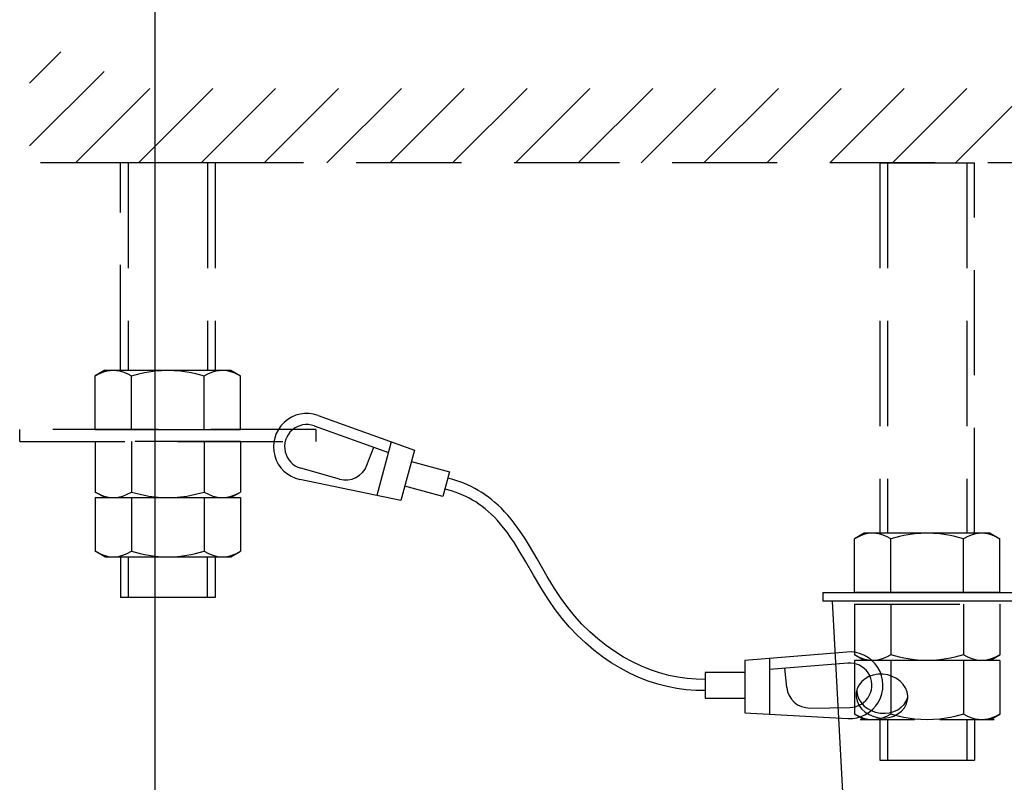
# Model space of a CAD drawing. Units: millimetres. Extents: x 2407 to 2542, y -97 to 17.
# Drawn here: x 2459 to 2468, y -4 to 3 of the extents above; entities that cross this region are included whole.
import ezdxf

# ---------------------------------------------------------------- set-up
doc = ezdxf.new("R2010")
doc.units = ezdxf.units.MM
doc.linetypes.add('HIDDEN2', pattern=[4.7625, 3.175, -1.5875])
doc.layers.add('GAIKEI', color=7, linetype='Continuous')
doc.layers.add('SUNPO', color=3, linetype='Continuous')
doc.styles.get("Standard").update_dxf_attribs({"font": 'monotxt.shx', "bigfont": 'bigfont.shx'})
doc.dimstyles.get("Standard").update_dxf_attribs({"dimscale": 0, "dimtxt": 2.5, "dimasz": 2.5, "dimexe": 1.25, "dimexo": 2, "dimtad": 1, "dimdec": 8, "dimtxsty": 'Standard', "dimblk": 'OPEN30', "dimcen": 2.5, "dimadec": 8, "dimazin": 2, "dimtfac": 1, "dimtdec": 8, "dimtmove": 0, "dimatfit": 3, "dimldrblk": 'OPEN30', "dimfxl": 1, "dimfrac": 2, "dimarcsym": 0})

# ---------------------------------------------------------------- blocks, each defined once
blk = doc.blocks.new('_Open30')
at = {"color": 0, "linetype": 'ByBlock', "lineweight": -2}
for p, q in [((-1, 0.2679), (0, 0)), ((0, 0), (-1, -0.2679)), ((0, 0), (-1, 0))]:
    blk.add_line(p, q, dxfattribs=at)
blk = doc.blocks.new('*D1')
at = {"layer": 'Defpoints', "color": 0, "ltscale": 0.3}
for p in [(2474.2197, 4.3068), (2460.1299, -11.3306), (2474.2197, -11.3306)]:
    blk.add_point(p, dxfattribs=at)
at = {"layer": 'SUNPO', "color": 0, "lineweight": -2, "ltscale": 0.3}
for p, q in [((2460.1299, -9.3306), (2460.1299, 5.5568)), ((2474.2197, -9.3306), (2474.2197, 5.5568)), ((2462.6299, 4.3068), (2471.7197, 4.3068))]:
    blk.add_line(p, q, dxfattribs=at)
at = {"layer": 'SUNPO', "color": 0, "lineweight": -2, "ltscale": 0.3, "xscale": 2.5, "yscale": 2.5, "zscale": 2.5, "rotation": 180}
blk.add_blockref('_Open30', (2460.1299, 4.3068), dxfattribs=at)
at = {"layer": 'SUNPO', "color": 0, "lineweight": -2, "ltscale": 0.3, "xscale": 2.5, "yscale": 2.5, "zscale": 2.5}
blk.add_blockref('_Open30', (2474.2197, 4.3068), dxfattribs=at)
at = {"layer": 'SUNPO', "color": 0, "ltscale": 0.3, "insert": (2467.1748, 6.1818), "char_height": 2.5, "width": 9.166667, "attachment_point": 5}
blk.add_mtext('φ212', dxfattribs=at)

msp = doc.modelspace()

# ---------------------------------------------------------------- linework, layer by layer
at = {"layer": 'GAIKEI', "color": 8, "linetype": 'HIDDEN2', "ltscale": 0.3}
for points in [[(2458.99307217, 1.70825179), (2459.84509409, 2.5602737)], [(2458.99307217, 2.27685121), (2459.27649868, 2.5602737)], [(2459.40854741, 1.55512345), (2460.41369767, 2.5602737)], [(2459.97714268, 1.55512345), (2460.98229294, 2.5602737)], [(2460.54573809, 1.55512345), (2461.55088835, 2.5602737)], [(2461.11434167, 1.55512345), (2462.11949193, 2.5602737)], [(2461.68293708, 1.55512345), (2462.68808733, 2.5602737)], [(2462.25154053, 1.55512345), (2463.25669078, 2.5602737)], [(2462.82013593, 1.55512345), (2463.82528619, 2.5602737)], [(2463.38873951, 1.55512345), (2464.39388977, 2.5602737)], [(2463.95733492, 1.55512345), (2464.96248517, 2.5602737)], [(2464.52593019, 1.55512345), (2465.53108045, 2.5602737)], [(2465.09453377, 1.55512345), (2466.09968403, 2.5602737)], [(2465.66312918, 1.55512345), (2466.66827943, 2.5602737)], [(2466.23173276, 1.55512345), (2467.23688302, 2.5602737)], [(2466.80032803, 1.55512345), (2467.80547829, 2.5602737)], [(2467.36893161, 1.55512345), (2468.37408187, 2.5602737)], [(2477.18802586, 1.55512345), (2458.99307217, 1.55512345)], [(2459.81666066, -0.32115703), (2459.81666066, 1.55512345)], [(2460.67103838, 1.55512345), (2459.81666066, 1.55512345)], [(2459.88367068, 1.55512345), (2459.88367068, -0.32115703)], [(2460.60402836, 1.55512345), (2460.60402836, -0.32115703)], [(2460.67103838, 1.55512345), (2460.67103838, -0.32115703)], [(2466.68656164, 1.55512345), (2466.68656164, -1.7953774)], [(2466.68656164, 1.55512345), (2467.54093936, 1.55512345)], [(2466.75357166, 1.55512345), (2466.75357166, -1.7953774)], [(2467.47392934, 1.55512345), (2467.47392934, -1.7953774)], [(2467.54093936, -1.7953774), (2467.54093936, 1.55512345)], [(2459.58615009, -0.37203224), (2459.62564285, -0.35141058), (2459.6649146, -0.33571321), (2459.69358538, -0.32767643), (2459.7221169, -0.32279301), (2459.75057498, -0.32115703)], [(2459.67426438, -0.32115703), (2459.58618279, -0.37200758)], [(2459.67426438, -0.32115703), (2459.75057498, -0.32115703)], [(2459.75057498, -0.32115703), (2459.77903293, -0.32279301), (2459.80756459, -0.32767643), (2459.83623523, -0.33571321), (2459.87550712, -0.35141058), (2459.91499974, -0.37203224)], [(2459.75057498, -0.32115703), (2460.24384952, -0.32115703)], [(2459.91499974, -0.37203224), (2459.99397708, -0.35141058), (2460.03331437, -0.34290339), (2460.07252072, -0.33571321), (2460.12987031, -0.32767643), (2460.18694167, -0.32279301), (2460.24384952, -0.32115703)], [(2460.24384952, -0.32115703), (2460.30075724, -0.32279301), (2460.3578286, -0.32767643), (2460.41517819, -0.33571321), (2460.45438454, -0.34290339), (2460.49372197, -0.35141058), (2460.57269917, -0.37203224)], [(2460.24384952, -0.32115703), (2460.73712406, -0.32115703)], [(2460.57269917, -0.37203224), (2460.61219192, -0.35141058), (2460.65146368, -0.33571321), (2460.68013445, -0.32767643), (2460.70866598, -0.32279301), (2460.73712406, -0.32115703)], [(2460.73712406, -0.32115703), (2460.74384798, -0.32124709)], [(2460.73712406, -0.32115703), (2460.74370887, -0.32115703)], [(2460.74370887, -0.32115703), (2460.81343467, -0.32115703)], [(2460.74384798, -0.32124709), (2460.77631406, -0.32425732), (2460.80891926, -0.33144334), (2460.8417208, -0.34263347), (2460.87157765, -0.3559627), (2460.90154882, -0.37203224)], [(2460.81343467, -0.32115703), (2460.90154882, -0.37203224)], [(2459.58615009, -0.85723717), (2459.58615009, -0.37203224)], [(2459.91499974, -0.85723717), (2459.91499974, -0.37203224)], [(2460.57269917, -0.85723717), (2460.57269917, -0.37203224)], [(2460.90154882, -0.85723717), (2460.90154882, -0.37203224)], [(2461.58404986, -0.85723717), (2458.90364918, -0.85723717)], [(2458.90364918, -0.96445158), (2458.90364918, -0.85723717)], [(2459.58615009, -0.85723717), (2459.91499974, -0.85723717)], [(2459.91499974, -0.85723717), (2460.57269917, -0.85723717)], [(2461.58404986, -0.85723717), (2461.58404986, -0.96445158)], [(2458.90364918, -0.96445158), (2461.58404986, -0.96445158)], [(2459.58615009, -0.96445158), (2459.58615009, -1.42285505)], [(2460.90154882, -0.96445158), (2459.58615009, -0.96445158)], [(2459.91499974, -0.96445158), (2459.91499974, -1.42285505)], [(2460.57269917, -0.96445158), (2460.57269917, -1.42285505)], [(2460.90154882, -0.96445158), (2460.90154882, -1.42285505)], [(2459.58615009, -1.42285505), (2459.62564285, -1.44347671), (2459.6649146, -1.45917394), (2459.69358538, -1.46721085), (2459.7221169, -1.47209012), (2459.75057498, -1.47373026)], [(2459.67426438, -1.47373026), (2459.58618279, -1.42287555)], [(2459.75057498, -1.47373026), (2459.77903293, -1.47209012), (2459.80756459, -1.46721085), (2459.83623523, -1.45917394), (2459.87550712, -1.44347671), (2459.91499974, -1.42285505)], [(2459.91499974, -1.42285505), (2459.99397708, -1.44347671), (2460.03331437, -1.4519839), (2460.07252072, -1.45917394), (2460.12987031, -1.46721085), (2460.18694167, -1.47209012), (2460.24384952, -1.47373026)], [(2460.24384952, -1.47373026), (2460.30075724, -1.47209012), (2460.3578286, -1.46721085), (2460.41517819, -1.45917394), (2460.45438454, -1.4519839), (2460.49372197, -1.44347671), (2460.57269917, -1.42285505)], [(2460.57269917, -1.42285505), (2460.61219192, -1.44347671), (2460.65146368, -1.45917394), (2460.68013445, -1.46721085), (2460.70866598, -1.47209012), (2460.73712406, -1.47373026)], [(2460.74384798, -1.47363618), (2460.77631406, -1.47062997), (2460.80891926, -1.4634398), (2460.8417208, -1.45225382), (2460.87157765, -1.43892043), (2460.90154882, -1.42285505)], [(2460.81343467, -1.47373026), (2460.90154882, -1.42285505)], [(2459.58615009, -1.47373026), (2459.58615009, -1.95893518)], [(2459.58615009, -1.47373026), (2459.91499974, -1.47373026)], [(2459.67426438, -1.47373026), (2459.75057498, -1.47373026)], [(2459.75057498, -1.47373026), (2460.24384952, -1.47373026)], [(2459.91499974, -1.47373026), (2459.91499974, -1.95893518)], [(2459.91499974, -1.47373026), (2460.57269917, -1.47373026)], [(2460.24384952, -1.47373026), (2460.73712406, -1.47373026)], [(2460.57269917, -1.47373026), (2460.57269917, -1.95893518)], [(2460.57269917, -1.47373026), (2460.90154882, -1.47373026)], [(2460.73712406, -1.47373026), (2460.74384798, -1.47363618)], [(2460.73712406, -1.47373026), (2460.74370887, -1.47373026)], [(2460.74370887, -1.47373026), (2460.81343467, -1.47373026)], [(2460.90154882, -1.47373026), (2460.90154882, -1.95893518)], [(2466.54416536, -1.7953774), (2466.45605107, -1.84625261)], [(2466.61375204, -1.79546746), (2466.58128582, -1.79847769), (2466.54868063, -1.80566371), (2466.51587909, -1.81685385), (2466.48602237, -1.83018308), (2466.45605107, -1.84625261)], [(2466.45605107, -2.33145754), (2466.45605107, -1.84625261)], [(2466.61389102, -1.7953774), (2466.54416536, -1.7953774)], [(2466.62047583, -1.7953774), (2466.61375204, -1.79546746)], [(2466.62047583, -1.7953774), (2466.61389102, -1.7953774)], [(2466.78490072, -1.84625261), (2466.74540796, -1.82563095), (2466.70613621, -1.80993359), (2466.67746543, -1.80189681), (2466.64893391, -1.79701339), (2466.62047583, -1.7953774)], [(2467.1137505, -1.7953774), (2466.62047583, -1.7953774)], [(2467.1137505, -1.7953774), (2467.05684265, -1.79701339), (2466.99977129, -1.80189681), (2466.9424217, -1.80993359), (2466.90321535, -1.81712376), (2466.86387805, -1.82563095), (2466.78490072, -1.84625261)], [(2466.78490072, -2.33145754), (2466.78490072, -1.84625261)], [(2467.44260015, -1.84625261), (2467.36362281, -1.82563095), (2467.32428552, -1.81712376), (2467.28507917, -1.80993359), (2467.22772958, -1.80189681), (2467.17065822, -1.79701339), (2467.1137505, -1.7953774)], [(2467.60702504, -1.7953774), (2467.1137505, -1.7953774)], [(2467.60702504, -1.7953774), (2467.57856696, -1.79701339), (2467.55003543, -1.80189681), (2467.52136466, -1.80993359), (2467.4820929, -1.82563095), (2467.44260015, -1.84625261)], [(2467.44260015, -2.33145754), (2467.44260015, -1.84625261)], [(2467.7714498, -1.84625261), (2467.73195704, -1.82563095), (2467.69268528, -1.80993359), (2467.66401451, -1.80189681), (2467.63548299, -1.79701339), (2467.60702504, -1.7953774)], [(2467.68333564, -1.7953774), (2467.60702504, -1.7953774)], [(2467.68333564, -1.7953774), (2467.7714171, -1.84622795)], [(2467.7714498, -2.33145754), (2467.7714498, -1.84625261)], [(2459.58615009, -1.95893518), (2459.62564285, -1.97955685), (2459.6649146, -1.99525408), (2459.69358538, -2.00329099), (2459.7221169, -2.00817026), (2459.75057498, -2.0098104)], [(2459.67426438, -2.0098104), (2459.58618279, -1.95895569)], [(2459.75057498, -2.0098104), (2459.77903293, -2.00817026), (2459.80756459, -2.00329099), (2459.83623523, -1.99525408), (2459.87550712, -1.97955685), (2459.91499974, -1.95893518)], [(2459.91499974, -1.95893518), (2459.99397708, -1.97955685), (2460.03331437, -1.98806404), (2460.07252072, -1.99525408), (2460.12987031, -2.00329099), (2460.18694167, -2.00817026), (2460.24384952, -2.0098104)], [(2460.24384952, -2.0098104), (2460.30075724, -2.00817026), (2460.3578286, -2.00329099), (2460.41517819, -1.99525408), (2460.45438454, -1.98806404), (2460.49372197, -1.97955685), (2460.57269917, -1.95893518)], [(2460.57269917, -1.95893518), (2460.61219192, -1.97955685), (2460.65146368, -1.99525408), (2460.68013445, -2.00329099), (2460.70866598, -2.00817026), (2460.73712406, -2.0098104)], [(2460.74384798, -2.00971631), (2460.77631406, -2.00671011), (2460.80891926, -1.99951993), (2460.8417208, -1.98833395), (2460.87157765, -1.97500057), (2460.90154882, -1.95893518)], [(2460.81343467, -2.0098104), (2460.90154882, -1.95893518)], [(2459.67426438, -2.0098104), (2459.75057498, -2.0098104)], [(2459.75057498, -2.0098104), (2460.24384952, -2.0098104)], [(2459.81666066, -2.0098104), (2459.81666066, -2.37638172)], [(2459.88367068, -2.0098104), (2459.88367068, -2.37638172)], [(2460.24384952, -2.0098104), (2460.73712406, -2.0098104)], [(2460.60402836, -2.37638172), (2460.60402836, -2.0098104)], [(2460.67103838, -2.0098104), (2460.67103838, -2.37638172)], [(2460.73712406, -2.0098104), (2460.74384798, -2.00971631)], [(2460.73712406, -2.0098104), (2460.74370887, -2.0098104)], [(2460.74370887, -2.0098104), (2460.81343467, -2.0098104)], [(2460.67103838, -2.37638172), (2459.81666066, -2.37638172)], [(2466.45605107, -2.43867196), (2466.45605107, -2.89707542)], [(2466.45605107, -2.43867196), (2467.7714498, -2.43867196)], [(2466.78490072, -2.43867196), (2466.78490072, -2.89707542)], [(2467.44260015, -2.43867196), (2467.44260015, -2.89707542)], [(2467.7714498, -2.43867196), (2467.7714498, -2.89707542)], [(2466.61375204, -2.94785655), (2466.58128582, -2.94485035), (2466.54868063, -2.93766017), (2466.51587909, -2.92647419), (2466.48602237, -2.9131408), (2466.45605107, -2.89707542)], [(2466.54416536, -2.94795063), (2466.45605107, -2.89707542)], [(2466.78490072, -2.89707542), (2466.74540796, -2.91769708), (2466.70613621, -2.93339431), (2466.67746543, -2.94143123), (2466.64893391, -2.9463105), (2466.62047583, -2.94795063)], [(2467.1137505, -2.94795063), (2467.05684265, -2.9463105), (2466.99977129, -2.94143123), (2466.9424217, -2.93339431), (2466.90321535, -2.92620427), (2466.86387805, -2.91769708), (2466.78490072, -2.89707542)], [(2467.44260015, -2.89707542), (2467.36362281, -2.91769708), (2467.32428552, -2.92620427), (2467.28507917, -2.93339431), (2467.22772958, -2.94143123), (2467.17065822, -2.9463105), (2467.1137505, -2.94795063)], [(2467.60702504, -2.94795063), (2467.57856696, -2.9463105), (2467.55003543, -2.94143123), (2467.52136466, -2.93339431), (2467.4820929, -2.91769708), (2467.44260015, -2.89707542)], [(2467.7714498, -2.89707542), (2467.73195704, -2.91769708), (2467.69268528, -2.93339431), (2467.66401451, -2.94143123), (2467.63548299, -2.9463105), (2467.60702504, -2.94795063)], [(2467.68333564, -2.94795063), (2467.7714171, -2.89709593)], [(2466.45605107, -2.94795063), (2466.45605107, -3.43315556)], [(2466.78490072, -2.94795063), (2466.45605107, -2.94795063)], [(2467.1137505, -2.94795063), (2466.62047583, -2.94795063)], [(2466.78490072, -2.94795063), (2466.78490072, -3.43315556)], [(2467.44260015, -2.94795063), (2466.78490072, -2.94795063)], [(2467.60702504, -2.94795063), (2467.1137505, -2.94795063)], [(2467.44260015, -2.94795063), (2467.44260015, -3.43315556)], [(2467.7714498, -2.94795063), (2467.44260015, -2.94795063)], [(2467.68333564, -2.94795063), (2467.60702504, -2.94795063)], [(2467.7714498, -2.94795063), (2467.7714498, -3.43315556)], [(2466.61375204, -3.48393669), (2466.58128582, -3.48093048), (2466.54868063, -3.47374031), (2466.51587909, -3.46255433), (2466.48602237, -3.44922094), (2466.45605107, -3.43315556)], [(2466.54416536, -3.48403077), (2466.45605107, -3.43315556)], [(2466.78490072, -3.43315556), (2466.74540796, -3.45377722), (2466.70613621, -3.46947445), (2466.67746543, -3.47751136), (2466.64893391, -3.48239063), (2466.62047583, -3.48403077)], [(2467.1137505, -3.48403077), (2467.05684265, -3.48239063), (2466.99977129, -3.47751136), (2466.9424217, -3.46947445), (2466.90321535, -3.46228441), (2466.86387805, -3.45377722), (2466.78490072, -3.43315556)], [(2467.44260015, -3.43315556), (2467.36362281, -3.45377722), (2467.32428552, -3.46228441), (2467.28507917, -3.46947445), (2467.22772958, -3.47751136), (2467.17065822, -3.48239063), (2467.1137505, -3.48403077)], [(2467.60702504, -3.48403077), (2467.57856696, -3.48239063), (2467.55003543, -3.47751136), (2467.52136466, -3.46947445), (2467.4820929, -3.45377722), (2467.44260015, -3.43315556)], [(2467.7714498, -3.43315556), (2467.73195704, -3.45377722), (2467.69268528, -3.46947445), (2467.66401451, -3.47751136), (2467.63548299, -3.48239063), (2467.60702504, -3.48403077)], [(2467.68333564, -3.48403077), (2467.7714171, -3.43317606)], [(2467.00021302, -3.48403077), (2466.50693017, -3.48403077)], [(2466.61389102, -3.48403077), (2466.54416536, -3.48403077)], [(2466.62047583, -3.48403077), (2466.61375204, -3.48393669)], [(2466.62047583, -3.48403077), (2466.61389102, -3.48403077)], [(2466.68656164, -3.48403077), (2466.68656164, -3.8506021)], [(2466.75357166, -3.48403077), (2466.75357166, -3.8506021)], [(2467.7205707, -3.48403077), (2467.22728785, -3.48403077)], [(2467.47392934, -3.48403077), (2467.47392934, -3.8506021)], [(2467.54093936, -3.48403077), (2467.54093936, -3.8506021)], [(2467.68333564, -3.48403077), (2467.60702504, -3.48403077)], [(2466.68656164, -3.8506021), (2467.54093936, -3.8506021)]]:
    msp.add_lwpolyline(points, dxfattribs=at)
at = {"layer": 'GAIKEI', "color": 1, "ltscale": 0.3}
for points in [[(2461.60327841, -0.72988089, 1.0715238444), (2461.43924734, -1.30874294)], [(2461.56926979, -0.8244678, 1.0351924181), (2461.44647092, -1.20706359)], [(2461.79612322, -1.30609281, 0.3901107412), (2462.04535653, -1.18014568)], [(2466.3960074, -3.47217697, 1.0715240599), (2466.38738626, -2.8705848)], [(2466.41534665, -3.37209266, 1.0351923819), (2466.39575516, -2.97075082)], [(2465.84383389, -3.19108951, 0.3901107613), (2466.05197726, -3.37725144)]]:
    msp.add_lwpolyline(points, format="xyb", dxfattribs=at)
for points in [[(2461.6032808, -0.7298798), (2462.4749018, -1.0432693)], [(2460.57269917, -0.85723717), (2460.90154882, -0.85723717)], [(2461.56926866, -0.82446846), (2462.23940153, -1.06541249)], [(2462.26550367, -0.96798127), (2462.13502565, -1.45493676)], [(2462.04535714, -1.18014825), (2462.10636306, -1.01757619)], [(2462.4749018, -1.0432693), (2462.3523583, -1.50060128)], [(2462.44707374, -1.14712585), (2462.79314215, -1.23985766)], [(2461.79612276, -1.30609478), (2461.44647146, -1.2070643)], [(2462.79314215, -1.23985766), (2462.73316685, -1.46367701)], [(2462.3523583, -1.50060128), (2461.43924858, -1.30874088)], [(2465.10607571, -3.11828138), (2465.02363007, -3.11729969), (2464.94097188, -3.1110053), (2464.85815822, -3.09938161), (2464.77529551, -3.08238372), (2464.69250637, -3.05997476), (2464.60996276, -3.0321262), (2464.52786075, -2.99881338), (2464.44643768, -2.96003227), (2464.36597983, -2.91581156), (2464.28681446, -2.86622897), (2464.2093096, -2.81139065), (2464.1338578, -2.75148088), (2464.06089287, -2.68673259), (2463.99085628, -2.61744852), (2463.92421428, -2.544005), (2463.86140874, -2.46683962), (2463.80279963, -2.38645949), (2463.74316782, -2.29605896), (2463.67621503, -2.18585067), (2463.58511518, -2.02832566), (2463.51481685, -1.90906633), (2463.47856336, -1.85068613), (2463.44112379, -1.79349603), (2463.41003181, -1.74871096), (2463.37777024, -1.70499737), (2463.34885421, -1.66822858), (2463.31882555, -1.63244549), (2463.29055577, -1.60094864), (2463.26118983, -1.57040481), (2463.23283816, -1.54291609), (2463.20339852, -1.51635587), (2463.17449884, -1.49215145), (2463.14451119, -1.46886721), (2463.11473622, -1.447489), (2463.08385707, -1.427035), (2463.05289603, -1.40818026), (2463.02082249, -1.3902662), (2462.98842985, -1.37373872), (2462.95488396, -1.35817631), (2462.92078189, -1.3438615), (2462.88550179, -1.33053642), (2462.84943646, -1.31837276), (2462.81213601, -1.30723985), (2462.77752667, -1.29813158)], [(2462.73316685, -1.46367701), (2462.38709844, -1.37094936)], [(2465.10607571, -3.21969207), (2465.02021095, -3.21863679), (2464.93421526, -3.21224832), (2464.84815416, -3.20052238), (2464.76214224, -3.18342638), (2464.67630201, -3.16094787), (2464.59079709, -3.13305843), (2464.50581579, -3.09974963), (2464.42157067, -3.06101771), (2464.33828258, -3.0168829), (2464.25631968, -2.96742696), (2464.1760008, -2.91274826), (2464.09760444, -2.85293659), (2464.02153923, -2.78820867), (2463.94827155, -2.71885518), (2463.87824313, -2.64521117), (2463.84451726, -2.60683091), (2463.81177295, -2.56752646), (2463.74963, -2.4867046), (2463.69027641, -2.40105253), (2463.62701279, -2.30110187), (2463.55217453, -2.17432923), (2463.48370852, -2.05553615), (2463.41457174, -1.93950791), (2463.37894814, -1.88322995), (2463.34213029, -1.82837528), (2463.3125762, -1.78705034), (2463.28196682, -1.74691134), (2463.25431863, -1.71300145), (2463.22566434, -1.68019992), (2463.19860516, -1.65135746), (2463.17058881, -1.62358664), (2463.14344787, -1.59863774), (2463.11536612, -1.57474009), (2463.08767704, -1.55298153), (2463.05904728, -1.53225359), (2463.03041752, -1.51321471), (2463.0008716, -1.49521072), (2462.97098205, -1.4785972), (2462.94018465, -1.4630309), (2462.87637302, -1.43533767), (2462.80879851, -1.41190213), (2462.75322415, -1.39656474)], [(2466.16962252, -2.33145754), (2467.08716562, -2.33145754)], [(2466.16962252, -2.33145754), (2466.16962252, -2.4118705)], [(2466.78490072, -2.33145754), (2466.45605107, -2.33145754)], [(2467.44260015, -2.33145754), (2466.78490072, -2.33145754)], [(2467.08716562, -2.33145754), (2468.17609474, -2.33145754)], [(2467.7714498, -2.33145754), (2467.44260015, -2.33145754)], [(2467.08716562, -2.4118705), (2466.16962252, -2.4118705)], [(2466.36374866, -4.36185623), (2466.25717231, -2.4118705)], [(2468.17609474, -2.4118705), (2467.08716562, -2.4118705)], [(2466.38738872, -2.87058475), (2465.46435683, -2.94770511)], [(2465.68609847, -2.92917764), (2465.68609847, -3.433307)], [(2465.46435683, -2.94770511), (2465.46435683, -3.42116787)], [(2466.3957568, -2.97075213), (2465.68609847, -3.03004434)], [(2465.84383214, -3.19109098), (2465.8269814, -3.01827349)], [(2466.61389102, -2.94795063), (2466.54416536, -2.94795063)], [(2466.62047583, -2.94795063), (2466.61375204, -2.94785655)], [(2466.62047583, -2.94795063), (2466.61389102, -2.94795063)], [(2465.46435683, -3.0552263), (2465.10607571, -3.0552263)], [(2465.10607571, -3.0552263), (2465.10607571, -3.2869393)], [(2465.10607571, -3.2869393), (2465.46435683, -3.2869393)], [(2466.05197866, -3.3772499), (2466.41534771, -3.37209241)], [(2465.46435683, -3.42116787), (2466.39601036, -3.47217804)]]:
    msp.add_lwpolyline(points, dxfattribs=at)
for centre, start_param, end_param in [((2466.70455745, -3.26914787), 0.1632179912, 3.1417101719), ((2466.70455745, -3.26914787), 3.1417101719, 6.2833028254), ((2466.71049601, -3.22642818), 3.2506837177, 3.3048106448), ((2466.71049601, -3.22642818), 3.3048106448, 6.1742860315), ((2466.70455745, -3.26914787), 0.0001175183, 0.1632179912)]:
    msp.add_ellipse(centre, major_axis=(0.23230194, -0.03228824), ratio=0.843988, start_param=start_param, end_param=end_param, dxfattribs=at)

# ---------------------------------------------------------------- dimensions: what is measured, and where the dimension line sits
at = {"layer": 'SUNPO', "color": 3, "ltscale": 0.3}
dim = msp.add_linear_dim(base=(2474.21965071, 4.30680424), p1=(2460.12989483, -11.33058921), p2=(2474.21965071, -11.33058921), text='φ212', dimstyle='Standard', override={"dimscale": 1}, dxfattribs=at)
dim.commit()
dim.dimension.update_dxf_attribs({"geometry": '*D1', "text_midpoint": (2467.17477277, 4.30680424), "dimtype": 128})

doc.saveas('drawing.dxf')
